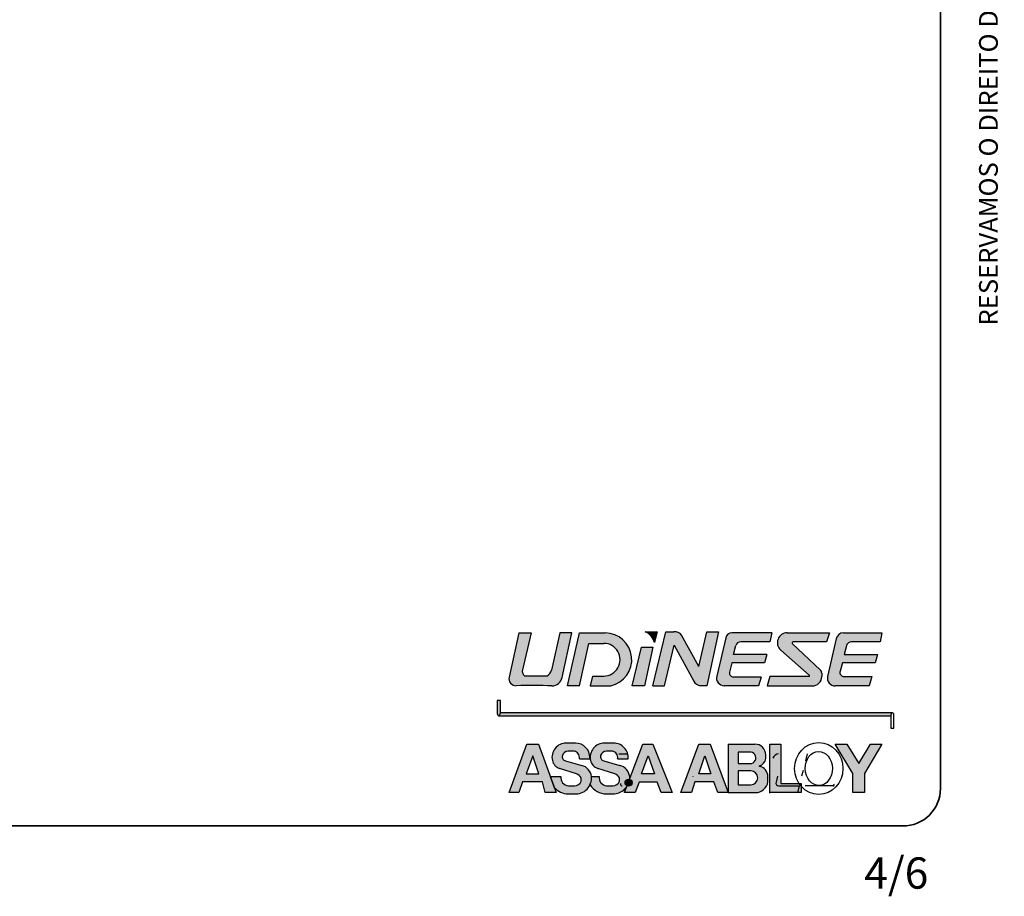
# Paper-space layout 'PG(3)' of a CAD drawing. Units: millimetres. Extents: x 10 to 209, y 4 to 287.
# Drawn here: x 126 to 205, y 4 to 74 of the extents above; entities that cross this region are included whole.
import ezdxf

# ---------------------------------------------------------------- set-up
doc = ezdxf.new("R2010")
doc.units = ezdxf.units.MM
doc.layers.add('DESENHO', color=179, linetype='Continuous', lineweight=25)
doc.layers.add('LAYOUT_', color=7, linetype='Continuous', lineweight=35)
doc.layers.add('LOGOTIPO', color=7, linetype='Continuous')
doc.styles.add('SLDTEXTSTYLE0', font='TXT', dxfattribs={"width": 0.7})

psp = doc.layouts.new('PG(3)')

# ---------------------------------------------------------------- hatches: boundary and pattern name
at = {"layer": 'DESENHO'}
h = psp.add_hatch(color=256, dxfattribs=at)
edge = h.paths.add_edge_path(flags=0)
edge.add_line((166.2719923067999, 25.44851014947391), (165.5000224177528, 21.90571976581012))
edge.add_arc((166.0601728990536, 21.78366362980676), 0.5732942194352403, 167.7074622073168, 271.0168977182062)
edge.add_arc((167.3341206368298, -49.98772803277897), 71.20940288803499, 88.71480226891128, 91.01689771820742, ccw=False)
edge.add_arc((168.9491065948281, 21.99836217798978), 0.7948009022819319, 268.7148022688893, 351.0868508344587)
edge.add_line((169.7343097471174, 21.87521801895997), (170.5097132035869, 25.4337660245445))
edge.add_line((170.5097132035869, 25.4337660245445), (169.5598886115773, 25.4337660245445))
edge.add_line((169.5598886115773, 25.4337660245445), (168.8891472226404, 22.46634729608809))
edge.add_arc((168.1595963667793, 22.63125154423817), 0.7479557890313745, 298.97061906241424, 347.2631688923629, ccw=False)
edge.add_line((168.5218770231192, 21.97688880967318), (166.7649822455362, 21.97688880967318))
edge.add_arc((167.0350299815144, 22.37214836213296), 0.4787023015586591, 166.653692219262, 235.6584771867602, ccw=False)
edge.add_line((166.5692561732932, 22.48265018606598), (167.2728872699789, 25.44851014947391))
edge.add_line((167.2728872699789, 25.44851014947391), (166.2719923067999, 25.44851014947391))
h = psp.add_hatch(color=256, dxfattribs=at)
edge = h.paths.add_edge_path(flags=0)
edge.add_arc((173.0684250131818, 23.29000118422208), 1.305025806819293, -90.0000000000395, 89.9999999999992, ccw=False)
edge.add_line((173.0684250131809, 21.98497537740273), (172.1642530947954, 21.98497537740273))
edge.add_line((172.1642530947954, 21.98497537740273), (171.9777407844268, 21.203761218053))
edge.add_line((171.9777407844268, 21.203761218053), (173.6389758047752, 21.203761218053))
edge.add_arc((173.1653614073343, 23.29230760379885), 2.141573394230017, 282.7767362723676, 449.4062933728175)
edge.add_line((173.1875522837649, 25.43376602456703), (171.1202979706501, 25.43376602456703))
edge.add_line((171.1202979706501, 25.43376602456703), (170.1742234505242, 21.203761218053))
edge.add_line((170.1742234505242, 21.203761218053), (171.1202979706235, 21.203761218053))
edge.add_line((171.1202979706235, 21.203761218053), (171.8787817751477, 24.59502699104132))
edge.add_line((171.8787817751477, 24.59502699104132), (173.0684250131818, 24.59502699104132))
h = psp.add_hatch(color=256, dxfattribs=at)
edge = h.paths.add_edge_path(flags=0)
edge.add_line((177.3246711396164, 25.518184935714), (176.3771777340342, 25.518184935714))
edge.add_arc((175.8892416399825, 24.34349082683195), 1.272001525675369, 14.574847779197285, 67.44332602392842, ccw=False)
edge.add_line((177.1203098168437, 24.66358304048266), (177.3246711396164, 25.518184935714))
h = psp.add_hatch(color=256, dxfattribs=at)
edge = h.paths.add_edge_path(flags=0)
edge.add_arc((180.8759081558602, 21.89820197604752), 0.6982300656115565, 207.1936721057637, 264.0280674355271)
edge.add_line((180.8032634164771, 21.203761218053), (181.3019931561835, 21.203761218053))
edge.add_line((181.3019931561835, 21.203761218053), (182.2372939680137, 25.518184935714))
edge.add_line((182.2372939680137, 25.518184935714), (181.3019931561835, 25.518184935714))
edge.add_line((181.3019931561835, 25.518184935714), (180.657115207227, 22.73933901021108))
edge.add_line((180.657115207227, 22.73933901021108), (179.294068543233, 25.25101464946621))
edge.add_arc((178.7284336358539, 24.77612243620252), 0.7385563368248844, 40.01593694048333, 94.19377315961732)
edge.add_line((178.6744231514979, 25.51270123731197), (178.0173583130216, 25.51270123731197))
edge.add_line((178.0173583130216, 25.51270123731197), (176.9967893531393, 21.203761218053))
edge.add_line((176.9967893531393, 21.203761218053), (177.9338807914242, 21.203761218053))
edge.add_line((177.9338807914242, 21.203761218053), (178.7009632101522, 24.44245675167776))
edge.add_line((178.7009632101522, 24.44245675167776), (180.2548556581654, 21.57911104914611))
h = psp.add_hatch(color=256, dxfattribs=at)
edge = h.paths.add_edge_path(flags=0)
edge.add_line((183.4266616539111, 23.70430219666387), (183.6241906570653, 24.41143193046147))
edge.add_arc((184.0169274114629, 24.30172518799233), 0.4077716611022109, 89.9999999999992, 164.3928719363685, ccw=False)
edge.add_line((184.0169274114629, 24.70949684909462), (186.3342281596952, 24.70949684909462))
edge.add_line((186.3342281596952, 24.70949684909462), (186.4917199656176, 25.43540528437848))
edge.add_line((186.4917199656176, 25.43540528437848), (183.3012600750537, 25.43540528437848))
edge.add_arc((183.3012600750537, 24.93613796349758), 0.4992673208808899, 90, 166.8022057871365)
edge.add_line((182.8151795557971, 25.05012737747458), (182.0956109109968, 21.98169945682858))
edge.add_arc((182.7124622416863, 21.83704333729574), 0.6335857930000013, 166.8022057871468, 268.2259906923874)
edge.add_line((182.6928481003933, 21.203761218053), (185.4316939995382, 21.203761218053))
edge.add_line((185.4316939995382, 21.203761218053), (185.638121829344, 21.90571976581002))
edge.add_line((185.638121829344, 21.90571976581002), (183.4354848477196, 21.90571976581001))
edge.add_arc((183.4354848477196, 22.21736647237115), 0.3116467065608197, 167.7589222497441, 270, ccw=False)
edge.add_line((183.1309236984575, 22.28344351884114), (183.2961914296325, 23.04519261072179))
edge.add_line((183.2961914296325, 23.04519261072179), (185.9217621187757, 23.04519261072179))
edge.add_line((185.9217621187757, 23.04519261072179), (186.1058772157058, 23.70430219666385))
edge.add_line((186.1058772157058, 23.70430219666385), (183.4266616539111, 23.70430219666387))
h = psp.add_hatch(color=256, dxfattribs=at)
edge = h.paths.add_edge_path(flags=0)
edge.add_line((187.2093446852849, 24.06125580098827), (189.4842027716069, 22.0441418610999))
edge.add_arc((189.4375679349354, 21.99154808679315), 0.07029162885581942, -48.436634193147825, 48.436634193117186, ccw=False)
edge.add_line((189.4842027716068, 21.93895431248637), (186.3465279144055, 21.93895431248639))
edge.add_line((186.3465279144055, 21.93895431248639), (186.1265911727657, 21.18968129243881))
edge.add_line((186.1265911727657, 21.18968129243881), (189.7321172038589, 21.18968129243881))
edge.add_arc((189.7321172038589, 21.94981641678084), 0.7601351243420318, 270.0000000000008, 360.0000000000008)
edge.add_line((190.4922523282009, 21.94981641678084), (190.4922523282009, 22.20359557290174))
edge.add_arc((190.1252663489972, 22.20359557290163), 0.3669859792037138, 1.719471817892185e-11, 46.81757321183044)
edge.add_line((190.3764034756064, 22.47119387740034), (188.1441150444547, 24.5661641852781))
edge.add_arc((188.2008390356793, 24.62660623970902), 0.08289060938547352, 89.9999999999992, 226.8175732118992, ccw=False)
edge.add_line((188.2008390356793, 24.70949684909462), (190.8702324204281, 24.70949684909462))
edge.add_line((190.8702324204281, 24.70949684909462), (191.1038043415934, 25.4354052843785))
edge.add_line((191.1038043415934, 25.4354052843785), (187.7308324704119, 25.43540528437848))
edge.add_arc((187.7308324704119, 24.64937860429394), 0.7860266800845418, 90, 228.4366341933597)
h = psp.add_hatch(color=256, dxfattribs=at)
edge = h.paths.add_edge_path(flags=0)
edge.add_arc((192.839518723436, 24.34858890435786), 0.3609079447365545, 89.99999999999909, 156.2536916164958, ccw=False)
edge.add_line((192.839518723436, 24.70949684909462), (195.1523311190311, 24.70949684909462))
edge.add_line((195.1523311190311, 24.70949684909462), (195.3030264332086, 25.43540528437848))
edge.add_line((195.3030264332086, 25.43540528437848), (192.2295261232359, 25.43540528437848))
edge.add_arc((192.2295261232359, 24.82508645337433), 0.6103188310040094, 90, 167.3223162817401)
edge.add_line((191.6340868052671, 24.95903082277739), (190.9577523618725, 21.95243844798133))
edge.add_arc((191.567987558539, 21.8151657383393), 0.6254844459003837, 167.3223162817523, 270.0000000000008)
edge.add_line((191.567987558539, 21.18968129243881), (194.2887052632134, 21.18968129243881))
edge.add_line((194.2887052632134, 21.18968129243881), (194.4950073133192, 21.94981641678084))
edge.add_line((194.4950073133192, 21.94981641678084), (192.2762991588254, 21.94981641678084))
edge.add_arc((192.2762991588254, 22.28185506002577), 0.3320386432447198, 164.7055715029309, 270, ccw=False)
edge.add_line((191.956020303905, 22.36943996568051), (192.1411313584383, 23.04635062894843))
edge.add_line((192.1411313584383, 23.04635062894843), (194.7676184268392, 23.04635062894844))
edge.add_line((194.7676184268392, 23.04635062894844), (194.9478615181733, 23.70546021487674))
edge.add_line((194.9478615181733, 23.70546021487674), (192.2935498174425, 23.70546021487673))
edge.add_line((192.2935498174425, 23.70546021487673), (192.5091661740845, 24.49392209984613))
for points in [[(175.338497399967, 21.203761218053), (176.3171615034782, 21.203761218053), (176.9967893531393, 24.2951784177593), (176.0724954776008, 24.29517841775929)], [(164.8039086893425, 19.04847281607901), (164.719102013144, 18.79453981528954), (196.0139073296947, 18.79453981528955), (196.0989951983563, 19.0498644098488), (164.8039086893425, 19.04986440984879)], [(194.3764965259245, 16.54197763011278), (193.4559785567753, 14.98661122411193), (192.5091895126645, 16.54197763011278), (191.567987558539, 16.54197763011278), (192.9887530626573, 14.19876986350521), (192.9887530626573, 12.67157072663149), (193.9162375413499, 12.67157072663149), (193.9162375413499, 14.19876986350521), (195.3030264332086, 16.54197763011278)]]:
    psp.add_hatch(color=256, dxfattribs=at).paths.add_polyline_path(points, flags=0)
h = psp.add_hatch(color=256, dxfattribs=at)
edge = h.paths.add_edge_path(flags=0)
edge.add_line((164.550959706165, 20.03435531297892), (164.550959706165, 18.96422373319872))
edge.add_arc((164.720650691196, 18.96422373319872), 0.1696909850309156, 180, 269.4770850789442)
edge.add_line((164.719102013144, 18.79453981528954), (164.8039086893425, 19.04847281607901))
edge.add_line((164.8039086893425, 19.04847281607901), (164.8039086893425, 19.04986440984879))
edge.add_line((164.8039086893425, 19.04986440984879), (164.8039086893425, 20.03435531297892))
edge.add_line((164.8039086893425, 20.03435531297892), (164.550959706165, 20.03435531297892))
h = psp.add_hatch(color=256, dxfattribs=at)
h.paths.add_polyline_path([(168.3759472712172, 12.67157072663149), (169.2580455481414, 12.67157072663149), (169.1131389287622, 13.06921030479413), (168.7912815855195, 13.95242198100098), (167.8471383640536, 16.54325402108591), (166.928495457201, 16.54325402108591), (165.5000224177528, 12.6715707266315), (166.2719923067999, 12.67157072663149), (166.5692561732932, 13.53920837606525), (168.1595963667793, 13.53920837606525)], flags=0)
h.paths.add_polyline_path([(166.8617984659311, 14.17456005438977), (167.3865801534822, 15.60234446556585), (167.8782675003774, 14.17456005438976)], flags=0)
h = psp.add_hatch(color=256, dxfattribs=at)
edge = h.paths.add_edge_path(flags=0)
edge.add_arc((170.2860126755583, 13.86282050446096), 0.6484024177036284, 172.0569889840598, 266.08536979765347, ccw=False)
edge.add_line((169.6438310262676, 13.95242198100099), (168.7912815855195, 13.95242198100098))
edge.add_line((168.7912815855195, 13.95242198100098), (169.1131389287622, 13.06921030479413))
edge.add_arc((170.2484260874178, 14.10498301049844), 1.536783013470256, 222.3755813376623, 269.088145475632)
edge.add_line((170.2239694275854, 12.56839461334035), (170.7295367494304, 12.56839461334035))
edge.add_arc((170.8281502148932, 13.82937594366684), 1.264831423946627, 265.5283564423802, 335.2155205564163)
edge.add_arc((170.8281502148932, 13.82937594366684), 1.264831423946627, 335.2155205564163, 365.5801129463613)
edge.add_arc((171.0262590996119, 13.81144086924734), 1.070049117599742, 7.567763998835667, 7.570845461985082)
edge.add_arc((171.0262590996119, 13.81144086924734), 1.070049117599742, 7.570845461985082, 74.79511182071398)
edge.add_line((171.3069024952097, 14.84403197834294), (170.0123664844515, 15.19586822657537))
edge.add_arc((170.1052444267579, 15.53760061351638), 0.3541289827893871, 164.0198653914682, 254.7951118207375, ccw=False)
edge.add_arc((170.2239694275854, 15.50360131146077), 0.4776262635763435, 89.9999999999992, 164.0198653914795, ccw=False)
edge.add_line((170.2239694275854, 15.98122757503728), (170.7001842115444, 15.98122757503728))
edge.add_arc((170.6103367595775, 15.47344121289473), 0.5156738835765453, -11.131721441072784, 79.96596846399268, ccw=False)
edge.add_line((171.1163087160595, 15.37388251936788), (171.9605921778511, 15.37388251936788))
edge.add_line((171.9605921778511, 15.37388251936788), (171.9605921778511, 15.46297482154312))
edge.add_arc((170.7987083024878, 15.46297482154312), 1.161883875363257, 0, 90)
edge.add_line((170.7987083024878, 16.62485869690632), (170.0665533085069, 16.62485869690632))
edge.add_arc((170.0665533085069, 15.48840188984601), 1.1364568070604, 90, 192.7888499479132)
edge.add_arc((169.8125457957858, 15.43074477921335), 0.8759876938716616, 192.7888499479107, 251.8134818904938)
edge.add_line((169.5391400693351, 14.59851659622613), (170.887780553144, 14.15545778286963))
edge.add_arc((170.6621223532468, 13.46856977904198), 0.7230053616559301, 32.62163917601089, 71.8134818905034, ccw=False)
edge.add_line((171.2710727925209, 13.85833395837498), (171.2710727925209, 13.57806235249625))
edge.add_arc((170.7295367494304, 13.80190659747037), 0.5859757093721164, 270, 337.5422163569285, ccw=False)
edge.add_line((170.7295367494304, 13.21593088809824), (170.2417462150496, 13.21593088809824))
h = psp.add_hatch(color=256, dxfattribs=at)
edge = h.paths.add_edge_path(flags=0)
edge.add_line((172.6993864887963, 13.95242198100099), (172.0869802883343, 13.95242198100099))
edge.add_arc((171.0262590996119, 13.81144086924734), 1.070049117599742, 7.567763998834778, 7.570845461984277, ccw=False)
edge.add_arc((170.8281502148932, 13.82937594366684), 1.264831423946627, -24.784479443585383, 5.580112946359691, ccw=False)
edge.add_arc((173.2849281136133, 14.10516812810003), 1.536783013470412, 211.633478359136, 269.7985515603569)
edge.add_line((173.2795248901136, 12.56839461334035), (173.7850922119586, 12.56839461334035))
edge.add_arc((173.8118403886451, 13.89986417256305), 1.331738207040926, 268.8491276386978, 326.2440801459377)
edge.add_line((174.9190637889402, 13.15987566323901), (174.937069566228, 13.20737624124536))
edge.add_arc((175.0510540330679, 13.46432435159125), 0.2810956956111486, 73.02826643066578, 246.07750030994362, ccw=False)
edge.add_arc((173.8118403886451, 13.89986417256305), 1.331738207040926, 352.8097526413648, 362.2593417500278)
edge.add_arc((174.0818145621406, 13.81144086924734), 1.070049117599464, 7.567763998838038, 74.79511182073759)
edge.add_line((174.3624579577379, 14.84403197834295), (173.0679219469798, 15.19586822657538))
edge.add_arc((173.1607998892866, 15.53760061351638), 0.3541289827896589, 164.0198653914884, 254.79511182067512, ccw=False)
edge.add_arc((173.2795248901136, 15.50360131146077), 0.4776262635763435, 89.9999999999992, 164.0198653914803, ccw=False)
edge.add_line((173.2795248901136, 15.98122757503728), (173.755739674073, 15.98122757503728))
edge.add_arc((173.6658922221057, 15.47344121289473), 0.515673883576584, -11.131721441072898, 79.96596846394613, ccw=False)
edge.add_line((174.1718641785877, 15.37388251936788), (175.0161476403793, 15.37388251936788))
edge.add_arc((173.8542637650165, 15.4598023237572), 1.165056373148939, 355.770749361558, 450.0000000000008)
edge.add_line((173.8542637650165, 16.62485869690632), (173.1221087710351, 16.62485869690632))
edge.add_arc((173.1221087710351, 15.48840188984601), 1.136456807060184, 90, 192.7888499479176)
edge.add_arc((172.868101258314, 15.43074477921335), 0.875987693871445, 192.7888499479167, 251.8134818904957)
edge.add_line((172.5946955318634, 14.59851659622612), (173.9433360156726, 14.15545778286963))
edge.add_arc((173.717677815775, 13.46856977904198), 0.7230053616561865, 32.62163917599139, 71.8134818904714, ccw=False)
edge.add_line((174.3266282550495, 13.85833395837498), (174.3266282550495, 13.57806235249625))
edge.add_arc((173.7850922119586, 13.80190659747037), 0.5859757093723216, 270, 337.5422163569455, ccw=False)
edge.add_line((173.7850922119586, 13.21593088809824), (173.2973016775779, 13.21593088809824))
edge.add_arc((173.3415681380866, 13.86282050446096), 0.6484024177034085, 172.0569889840546, 266.08536979765597, ccw=False)
h = psp.add_hatch(color=256, dxfattribs=at)
edge = h.paths.add_edge_path(flags=0)
edge.add_arc((175.0510540330679, 13.46432435159125), 0.2810956956111486, -111.75781338780092, 72.4026323804602, ccw=False)
edge.add_arc((173.8118403886451, 13.89986417256305), 1.331738207040926, 326.2440801459369, 328.46070040150084, ccw=False)
edge.add_line((174.9190637889402, 13.15987566323901), (174.7339647794939, 12.67157072663149))
edge.add_line((174.7339647794939, 12.67157072663149), (175.5747747301113, 12.67157072663149))
edge.add_line((175.5747747301113, 12.67157072663149), (175.8892416399825, 13.50115779438166))
edge.add_line((175.8892416399825, 13.50115779438166), (177.3246711396164, 13.50115779438165))
edge.add_line((177.3246711396164, 13.50115779438165), (177.6563254214079, 12.67157072663149))
edge.add_line((177.6563254214079, 12.67157072663149), (178.5446200658663, 12.67157072663149))
edge.add_line((178.5446200658663, 12.67157072663149), (176.9967893531393, 16.54325402108591))
edge.add_line((176.9967893531393, 16.54325402108591), (176.2015820181642, 16.54325402108591))
edge.add_line((176.2015820181642, 16.54325402108591), (175.1360365976953, 13.73226605010133))
h.paths.add_polyline_path([(176.6262406580834, 15.60234446556585), (177.1203098168437, 14.17456005438977), (176.0724954776008, 14.17456005438977)], flags=0)
h = psp.add_hatch(color=256, dxfattribs=at)
h.paths.add_polyline_path([(179.2288116172136, 12.67157072663148), (180.0740441388316, 12.6715707266315), (180.3471078647086, 13.52713872254815), (181.8563708855514, 13.52713872254817), (182.1781729678423, 12.67157072663149), (183.0170826779596, 12.67157072663149), (181.560838694931, 16.54325402108591), (180.657115207227, 16.54325402108591)], flags=0)
h.paths.add_polyline_path([(181.1409884525537, 15.60234446556585), (181.6248616978804, 14.17456005438976), (180.657115207227, 14.17456005438978)], flags=0)
h = psp.add_hatch(color=256, dxfattribs=at)
edge = h.paths.add_edge_path(flags=0)
edge.add_line((183.0170826779596, 12.67157072663149), (185.1904232790736, 12.67157072663149))
edge.add_arc((185.1904232790736, 13.68569072376413), 1.014119997132617, 270.0000000000008, 351.005223561596)
edge.add_line((186.1920722352926, 13.52713872254817), (186.1920722352926, 13.95242198100099))
edge.add_arc((185.3654793970749, 13.95242198100099), 0.8265928382174673, 0, 79.93505949432449)
edge.add_line((185.509938292892, 14.76629380605176), (185.509938292892, 14.80997344700074))
edge.add_arc((185.322142833055, 15.48312155189845), 0.6988529930269587, 285.5880866537502, 352.3471735812969)
edge.add_line((186.0147712677374, 15.39005513834312), (186.0147712677374, 15.67677860801697))
edge.add_arc((185.1495722456416, 15.67677860801697), 0.8651990220958083, 0, 90)
edge.add_line((185.1495722456416, 16.54197763011278), (183.0170826779596, 16.54197763011278))
edge.add_line((183.0170826779596, 16.54197763011278), (183.0170826779596, 12.67157072663149))
edge = h.paths.add_edge_path(flags=0)
edge.add_arc((184.8191175237228, 13.85092762921502), 0.5517768147976221, -90.0000000000008, 89.9999999999992, ccw=False)
edge.add_line((184.8191175237228, 13.29915081441745), (183.8190205885919, 13.29915081441745))
edge.add_line((183.8190205885919, 13.29915081441745), (183.8190205885919, 14.4027044440127))
edge.add_line((183.8190205885919, 14.4027044440127), (184.8191175237228, 14.4027044440127))
edge = h.paths.add_edge_path(flags=0)
edge.add_arc((184.7647119134894, 15.44498484228218), 0.458373618170271, -90.0000000000008, 96.31672358391631, ccw=False)
edge.add_line((184.7647119134894, 14.98661122411193), (183.8190205885919, 14.98661122411193))
edge.add_line((183.8190205885919, 14.98661122411193), (183.8190205885919, 15.90057562090263))
edge.add_line((183.8190205885919, 15.90057562090263), (184.7142796195645, 15.90057562090263))
h = psp.add_hatch(color=256, dxfattribs=at)
edge = h.paths.add_edge_path(flags=0)
edge.add_ellipse((190.2582777580589, 14.59497658415897), major_axis=(0, -2.074329288377141), ratio=0.9311589483714064, start_angle=305.7610171183513, end_angle=313.2535286632162, ccw=False)
edge.add_line((188.6909150602588, 13.38272670707518), (187.209344685285, 13.38272670707518))
edge.add_line((187.209344685285, 13.38272670707518), (187.209344685285, 16.54197763011278))
edge.add_line((187.209344685285, 16.54197763011278), (186.3465279144054, 16.54197763011278))
edge.add_line((186.3465279144054, 16.54197763011278), (186.3465279144054, 12.67157072663149))
edge.add_line((186.3465279144054, 12.67157072663149), (188.8514886853861, 12.67157072663149))
edge.add_line((188.8514886853861, 12.67157072663149), (188.8514886853861, 13.17358839179531))
h = psp.add_hatch(color=256, dxfattribs=at)
edge = h.paths.add_edge_path(flags=0)
edge.add_arc((173.8118403886451, 13.89986417256305), 1.331738207040926, 352.2360525444682, 352.8097526413648)
edge.add_arc((175.0510540330679, 13.46432435159125), 0.2810956956111486, 73.02826643066663, 246.0775003099443)
edge.add_line((174.937069566228, 13.20737624124536), (175.1313706066747, 13.71995681918568))
h = psp.add_hatch(color=256, dxfattribs=at)
edge = h.paths.add_edge_path(flags=0)
edge.add_line((175.1313706066747, 13.71995681918568), (174.937069566228, 13.20737624124536))
edge.add_arc((175.0510540330679, 13.46432435159125), 0.2810956956111486, 246.0775003099443, 248.2421866122009)
edge.add_arc((173.8118403886451, 13.89986417256305), 1.331738207040926, 328.4607004015017, 352.2360525444682)
h = psp.add_hatch(color=256, dxfattribs=at)
edge = h.paths.add_edge_path(flags=0)
edge.add_arc((173.8118403886451, 13.89986417256305), 1.331738207040926, 328.46070040150084, 352.2360525444674, ccw=False)
edge.add_arc((175.0510540330679, 13.46432435159125), 0.2810956956111486, 248.2421866122009, 432.4026323804619)
edge.add_line((175.1360365976953, 13.73226605010133), (175.1313706066747, 13.71995681918568))
h = psp.add_hatch(color=256, dxfattribs=at)
edge = h.paths.add_edge_path(flags=0)
edge.add_line((188.8514886853861, 13.38272670707518), (188.6909150602588, 13.38272670707518))
edge.add_ellipse((190.2582777580589, 14.59497658415897), major_axis=(0, -2.074329288377141), ratio=0.9311589483714064, start_angle=305.7610171183521, end_angle=313.253528663217)
edge.add_line((188.8514886853861, 13.17358839179531), (188.8514886853861, 13.38272670707518))

# ---------------------------------------------------------------- linework, layer by layer
at = {"layer": 'DESENHO', "color": 7}
for p, q in [((166.2719923067999, 25.44851014947391), (165.5000224177528, 21.90571976581013)), ((166.2719923067999, 25.44851014947391), (167.2728872699789, 25.44851014947391)), ((167.2728872699789, 25.44851014947391), (166.5692561732932, 22.48265018606599)), ((169.5598886115773, 25.4337660245445), (168.8891472226404, 22.46634729608809)), ((170.5097132035869, 25.4337660245445), (169.5598886115773, 25.4337660245445)), ((169.7343097471174, 21.87521801895997), (170.5097132035869, 25.4337660245445)), ((170.1742234505242, 21.203761218053), (171.1202979706501, 25.43376602456703)), ((171.1202979706501, 25.43376602456703), (173.1875522837649, 25.43376602456703)), ((176.3771777340342, 25.518184935714), (177.3246711396164, 25.518184935714)), ((176.9967893531393, 21.203761218053), (178.0173583130216, 25.51270123731197)), ((177.3246711396164, 25.518184935714), (177.1203098168437, 24.66358304048266)), ((178.0173583130216, 25.51270123731197), (178.6744231514979, 25.51270123731197)), ((180.657115207227, 22.73933901021108), (179.294068543233, 25.25101464946622)), ((180.657115207227, 22.73933901021108), (181.3019931561835, 25.518184935714)), ((182.2372939680137, 25.518184935714), (181.3019931561835, 21.203761218053)), ((181.3019931561835, 25.518184935714), (182.2372939680137, 25.518184935714)), ((186.4917199656176, 25.43540528437848), (183.3012600750537, 25.43540528437848)), ((186.4917199656176, 25.43540528437848), (186.3342281596952, 24.70949684909462)), ((187.7308324704119, 25.43540528437848), (191.1038043415934, 25.43540528437848)), ((191.1038043415934, 25.43540528437848), (190.8702324204281, 24.70949684909462)), ((192.2295261232359, 25.43540528437848), (195.3030264332085, 25.43540528437848)), ((195.3030264332085, 25.43540528437848), (195.1523311190311, 24.70949684909462)), ((171.1202979706235, 21.203761218053), (171.8787817751477, 24.59502699104132)), ((171.8787817751477, 24.59502699104132), (173.0684250131818, 24.59502699104132)), ((177.9338807914242, 21.203761218053), (178.7009632101522, 24.44245675167777)), ((178.7009632101522, 24.44245675167777), (180.2548556581654, 21.57911104914611)), ((182.8151795557971, 25.05012737747458), (182.0956109109968, 21.98169945682859)), ((183.4266616539111, 23.70430219666386), (183.6241906570653, 24.41143193046146)), ((186.3342281596952, 24.70949684909462), (184.0169274114629, 24.70949684909462)), ((188.1441150444547, 24.56616418527813), (190.3764034756064, 22.47119387740037)), ((190.8702324204281, 24.70949684909462), (188.2008390356793, 24.70949684909462)), ((191.6340868052671, 24.95903082277739), (190.9577523618724, 21.95243844798133)), ((192.5091661740846, 24.49392209984613), (192.2935498174425, 23.70546021487674)), ((195.1523311190311, 24.70949684909462), (192.839518723436, 24.70949684909462)), ((175.338497399967, 21.203761218053), (176.0724954776008, 24.2951784177593)), ((176.0724954776008, 24.2951784177593), (176.9967893531393, 24.2951784177593)), ((176.9967893531393, 24.2951784177593), (176.3171615034782, 21.203761218053)), ((186.1058772157058, 23.70430219666386), (183.4266616539111, 23.70430219666386)), ((186.1058772157058, 23.70430219666386), (185.9217621187757, 23.0451926107218)), ((187.209344685285, 24.06125580098828), (189.4842027716068, 22.04414186109993)), ((192.2935498174425, 23.70546021487674), (194.9478615181733, 23.70546021487674)), ((194.9478615181733, 23.70546021487674), (194.7676184268392, 23.04635062894844)), ((183.2961914296325, 23.0451926107218), (183.1309236984575, 22.28344351884115)), ((185.9217621187757, 23.0451926107218), (183.2961914296325, 23.0451926107218)), ((192.1411313584383, 23.04635062894844), (191.956020303905, 22.36943996568052)), ((194.7676184268392, 23.04635062894844), (192.1411313584383, 23.04635062894844)), ((190.4922523282009, 22.20359557290174), (190.4922523282009, 21.94981641678084)), ((168.5218770231192, 21.97688880967319), (166.7649822455362, 21.97688880967319)), ((172.1642530947954, 21.98497537740273), (171.9777407844268, 21.203761218053)), ((172.1642530947954, 21.98497537740273), (173.0684250131809, 21.98497537740273)), ((185.6381218293439, 21.90571976581001), (183.4354848477196, 21.90571976581001)), ((185.6381218293439, 21.90571976581001), (185.4316939995382, 21.203761218053)), ((186.3465279144054, 21.93895431248638), (186.1265911727657, 21.18968129243881)), ((189.4842027716068, 21.93895431248638), (186.3465279144054, 21.93895431248638)), ((192.2762991588254, 21.94981641678084), (194.4950073133192, 21.94981641678084)), ((194.4950073133192, 21.94981641678084), (194.2887052632134, 21.18968129243881)), ((171.1202979706235, 21.203761218053), (170.1742234505242, 21.203761218053)), ((171.9777407844268, 21.203761218053), (173.6389758047752, 21.203761218053)), ((176.3171615034782, 21.203761218053), (175.338497399967, 21.203761218053)), ((176.9967893531393, 21.203761218053), (177.9338807914242, 21.203761218053)), ((181.3019931561835, 21.203761218053), (180.8032634164771, 21.203761218053)), ((185.4316939995382, 21.203761218053), (182.6928481003933, 21.203761218053)), ((186.1265911727657, 21.18968129243881), (189.7321172038589, 21.18968129243881)), ((194.2887052632134, 21.18968129243881), (191.567987558539, 21.18968129243881)), ((164.8039086893425, 20.03435531297892), (164.550959706165, 20.03435531297892)), ((164.550959706165, 20.03435531297892), (164.550959706165, 18.96422373319872)), ((164.8039086893425, 19.04847281607902), (164.8039086893425, 20.03435531297892)), ((164.719102013144, 18.79453981528955), (164.8039086893425, 19.04847281607902)), ((196.0989951983563, 19.04986440984879), (164.8039086893425, 19.04986440984879)), ((196.0139073296947, 18.79453981528955), (196.0989951983563, 19.04986440984879)), ((196.2576132950092, 17.82574116251712), (196.2576132950092, 18.89300521751624)), ((164.719102013144, 18.79453981528955), (196.0139073296947, 18.79453981528955)), ((196.0139073296947, 18.79453981528955), (196.0139073296947, 17.82574116251712)), ((196.0139073296947, 17.82574116251712), (196.2576132950092, 17.82574116251712)), ((165.5000224177528, 12.67157072663149), (166.928495457201, 16.54325402108591)), ((166.928495457201, 16.54325402108591), (167.8471383640536, 16.54325402108591)), ((167.8471383640536, 16.54325402108591), (169.2580455481414, 12.67157072663149)), ((170.7987083024878, 16.62485869690633), (170.0665533085069, 16.62485869690633)), ((173.8542637650165, 16.62485869690633), (173.1221087710351, 16.62485869690633)), ((174.7339647794939, 12.67157072663149), (176.2015820181642, 16.54325402108591)), ((176.2015820181642, 16.54325402108591), (176.9967893531393, 16.54325402108591)), ((176.9967893531393, 16.54325402108591), (178.5446200658663, 12.67157072663149)), ((179.2288116172136, 12.67157072663149), (180.657115207227, 16.54325402108591)), ((180.657115207227, 16.54325402108591), (181.560838694931, 16.54325402108591)), ((181.560838694931, 16.54325402108591), (183.0170826779596, 12.67157072663149)), ((183.0170826779596, 16.54197763011278), (185.1495722456416, 16.54197763011278)), ((183.0170826779596, 16.54197763011278), (183.0170826779596, 12.67157072663149)), ((186.3465279144054, 16.54197763011278), (187.209344685285, 16.54197763011278)), ((186.3465279144054, 12.62719847047777), (186.3465279144054, 16.54197763011278)), ((187.209344685285, 16.54197763011278), (187.209344685285, 13.38272670707518)), ((191.567987558539, 16.54197763011278), (192.5091895126645, 16.54197763011278)), ((192.9887530626573, 14.19876986350521), (191.567987558539, 16.54197763011278)), ((192.5091895126645, 16.54197763011278), (193.4559785567753, 14.98661122411193)), ((193.4559785567753, 14.98661122411193), (194.3764965259245, 16.54197763011278)), ((195.3030264332085, 16.54197763011278), (193.9162375413499, 14.19876986350521)), ((194.3764965259245, 16.54197763011278), (195.3030264332085, 16.54197763011278)), ((170.7001842115444, 15.98122757503728), (170.2239694275854, 15.98122757503728)), ((173.755739674073, 15.98122757503728), (173.2795248901136, 15.98122757503728)), ((184.7142796195645, 15.90057562090263), (183.8190205885919, 15.90057562090263)), ((183.8190205885919, 15.90057562090263), (183.8190205885919, 14.98661122411193)), ((167.3865801534822, 15.60234446556585), (166.8617984659311, 14.17456005438977)), ((167.8782675003774, 14.17456005438977), (167.3865801534822, 15.60234446556585)), ((170.0123664844515, 15.19586822657537), (171.3069024952097, 14.84403197834294)), ((171.1163087160595, 15.37388251936788), (171.9605921778511, 15.37388251936788)), ((171.9605921778511, 15.37388251936788), (171.9605921778511, 15.46297482154312)), ((173.0679219469798, 15.19586822657537), (174.3624579577379, 14.84403197834294)), ((174.1718641785877, 15.37388251936788), (175.0161476403793, 15.37388251936788)), ((176.0724954776008, 14.17456005438977), (176.6262406580834, 15.60234446556585)), ((176.6262406580834, 15.60234446556585), (177.1203098168437, 14.17456005438977)), ((180.657115207227, 14.17456005438977), (181.1409884525537, 15.60234446556585)), ((181.1409884525537, 15.60234446556585), (181.6248616978804, 14.17456005438977)), ((183.8190205885919, 14.98661122411193), (184.7647119134894, 14.98661122411193)), ((186.0147712677374, 15.39005513834312), (186.0147712677374, 15.67677860801697)), ((166.8617984659311, 14.17456005438977), (167.8782675003774, 14.17456005438977)), ((170.8877805531439, 14.15545778286964), (169.5391400693352, 14.59851659622612)), ((173.9433360156726, 14.15545778286964), (172.5946955318634, 14.59851659622612)), ((177.1203098168437, 14.17456005438977), (176.0724954776008, 14.17456005438977)), ((181.6248616978804, 14.17456005438977), (180.657115207227, 14.17456005438977)), ((184.8191175237228, 14.4027044440127), (183.8190205885919, 14.4027044440127)), ((183.8190205885919, 14.4027044440127), (183.8190205885919, 13.29915081441746)), ((185.509938292892, 14.76629380605176), (185.509938292892, 14.80997344700074)), ((192.9887530626573, 12.67157072663149), (192.9887530626573, 14.19876986350521)), ((193.9162375413499, 14.19876986350521), (193.9162375413499, 12.67157072663149)), ((166.5692561732932, 13.53920837606525), (166.2719923067999, 12.67157072663149)), ((168.1595963667793, 13.53920837606525), (166.5692561732932, 13.53920837606525)), ((168.3759472712172, 12.67157072663149), (168.1595963667793, 13.53920837606525)), ((168.7912815855195, 13.95242198100099), (169.1131389287621, 13.06921030479413)), ((168.7912815855195, 13.95242198100099), (169.6438310262676, 13.95242198100099)), ((171.2710727925209, 13.57806235249625), (171.2710727925209, 13.85833395837499)), ((172.0869802883343, 13.95242198100099), (172.6993864887963, 13.95242198100099)), ((174.3266282550495, 13.57806235249625), (174.3266282550495, 13.85833395837499)), ((175.8892416399825, 13.50115779438165), (175.5747747301113, 12.67157072663149)), ((177.3246711396164, 13.50115779438165), (175.8892416399825, 13.50115779438165)), ((177.6563254214079, 12.67157072663149), (177.3246711396164, 13.50115779438165)), ((180.3471078647086, 13.52713872254818), (180.0740441388316, 12.67157072663149)), ((181.8563708855514, 13.52713872254818), (180.3471078647086, 13.52713872254818)), ((182.1781729678422, 12.67157072663149), (181.8563708855514, 13.52713872254818)), ((186.1920722352926, 13.52713872254818), (186.1920722352926, 13.95242198100099)), ((187.209344685285, 13.38272670707518), (188.8514886853861, 13.38272670707518)), ((188.8514886853861, 13.38272670707518), (188.8514886853861, 12.67157072663149)), ((166.2719923067999, 12.67157072663149), (165.5000224177528, 12.67157072663149)), ((169.2580455481414, 12.67157072663149), (168.3759472712172, 12.67157072663149)), ((170.2417462150496, 13.21593088809824), (170.7295367494304, 13.21593088809824)), ((173.2973016775779, 13.21593088809824), (173.7850922119586, 13.21593088809824)), ((175.5747747301113, 12.67157072663149), (174.7339647794939, 12.67157072663149)), ((178.5446200658663, 12.67157072663149), (177.6563254214079, 12.67157072663149)), ((180.0740441388316, 12.67157072663149), (179.2288116172136, 12.67157072663149)), ((183.0170826779596, 12.67157072663149), (182.1781729678422, 12.67157072663149)), ((183.0170826779596, 12.67157072663149), (185.1904232790736, 12.67157072663149)), ((183.8190205885919, 13.29915081441746), (184.8191175237228, 13.29915081441746)), ((188.8514886853861, 12.67157072663149), (186.3461349456383, 12.67157072663149)), ((193.9162375413499, 12.67157072663149), (192.9887530626573, 12.67157072663149)), ((170.2239694275854, 12.56839461334036), (170.7295367494304, 12.56839461334036)), ((173.2795248901136, 12.56839461334036), (173.7850922119586, 12.56839461334036))]:
    psp.add_line(p, q, dxfattribs=at)
psp.add_circle((175.051054033068, 13.46432435159125), 0.281095695611166, dxfattribs=at)
for centre, radius, start, end in [((173.1653614073343, 23.29230760379885), 2.141573394230028, 282.7767362723696, 89.40629337281656), ((175.8892416399825, 24.34349082683196), 1.272001525675435, 14.57484777919817, 67.44332602392922), ((178.7284336358539, 24.77612243620253), 0.738556336824891, 40.01593694048333, 94.19377315961732), ((183.3012600750537, 24.93613796349758), 0.4992673208809002, 90, 166.8022057871365), ((187.7308324704119, 24.64937860429394), 0.7860266800845395, 90, 228.4366341933608), ((192.2295261232359, 24.82508645337433), 0.6103188310041503, 90, 167.3223162817413), ((173.0684250131818, 23.29000118422208), 1.305025806819351, 269.9999999999621, 90), ((184.0169274114629, 24.30172518799234), 0.4077716611022879, 90, 164.3928719363703), ((188.2008390356793, 24.62660623970902), 0.08289060938560056, 90, 226.8175732118899), ((192.839518723436, 24.34858890435787), 0.3609079447367556, 90, 156.2536916164948), ((167.0350299815144, 22.37214836213297), 0.4787023015588013, 166.653692219262, 235.658477186761), ((168.1595963667793, 22.63125154423817), 0.7479557890314488, 298.970619062415, 347.2631688923637), ((183.4354848477196, 22.21736647237115), 0.3116467065611417, 167.7589222497449, 270.0000000000008), ((189.4375679349354, 21.99154808679315), 0.07029162885581942, 311.5633658068539, 48.43663419314689), ((190.1252663489972, 22.20359557290163), 0.3669859792037308, 1.719471817892185e-11, 46.81757321183709), ((192.2762991588254, 22.28185506002578), 0.3320386432449354, 164.7055715029306, 270.0000000000008), ((166.0601728990536, 21.78366362980677), 0.5732942194354094, 167.7074622073168, 271.0168977182066), ((168.9491065948281, 21.99836217798978), 0.7948009022819589, 268.7148022688893, 351.0868508344583), ((180.8759081558602, 21.89820197604752), 0.698230065611642, 207.1936721057637, 264.0280674355271), ((182.7124622416863, 21.83704333729574), 0.6335857930001713, 166.8022057871462, 268.2259906923874), ((189.7321172038589, 21.94981641678084), 0.7601351243420424, 270.0000000000008, 0), ((191.567987558539, 21.8151657383393), 0.62548444590049, 167.3223162817534, 270.0000000000008), ((167.3341206368298, -49.98772803277897), 71.20940288803517, 88.71480226891212, 91.01689771820823), ((164.720650691196, 18.96422373319872), 0.1696909850310533, 180, 269.4770850789345), ((196.0989951983563, 18.89124631319572), 0.1586180966530755, 0, 90), ((170.0665533085069, 15.48840188984601), 1.136456807060465, 90, 192.7888499479128), ((170.7987083024878, 15.46297482154312), 1.161883875363316, 0, 90), ((173.1221087710351, 15.48840188984601), 1.136456807060316, 90, 192.7888499479176), ((173.8542637650165, 15.45980232375721), 1.16505637314912, 355.770749361558, 90), ((185.1495722456416, 15.67677860801697), 0.8651990220958226, 0, 90), ((170.2239694275854, 15.50360131146078), 0.4776262635765036, 90, 164.0198653914812), ((170.6103367595775, 15.47344121289473), 0.5156738835765663, 348.8682785589288, 79.96596846399359), ((173.2795248901136, 15.50360131146078), 0.4776262635765036, 90, 164.0198653914812), ((173.6658922221057, 15.47344121289473), 0.5156738835766035, 348.8682785589288, 79.96596846394695), ((184.7647119134894, 15.44498484228218), 0.4583736181702954, 270.0000000000008, 96.31672358391704), ((169.8125457957858, 15.43074477921335), 0.8759876938718696, 192.7888499479101, 251.8134818904957), ((170.1052444267579, 15.53760061351638), 0.3541289827894347, 164.0198653914703, 254.7951118207386), ((172.868101258314, 15.43074477921335), 0.8759876938714456, 192.7888499479167, 251.8134818904957), ((173.1607998892866, 15.53760061351638), 0.3541289827897736, 164.0198653914892, 254.7951118206764), ((185.322142833055, 15.48312155189845), 0.6988529930269961, 285.5880866537502, 352.3471735812969), ((171.0262590996119, 13.81144086924734), 1.070049117599793, 7.567763998835138, 74.79511182071388), ((174.0818145621406, 13.81144086924734), 1.070049117599587, 7.567763998838343, 74.79511182073738), ((184.8191175237228, 13.85092762921502), 0.5517768147976767, 270.0000000000008, 90), ((185.3654793970749, 13.95242198100099), 0.8265928382176355, 0, 79.93505949432449), ((170.2860126755583, 13.86282050446097), 0.6484024177036354, 172.0569889840606, 266.0853697976543), ((170.8281502148932, 13.82937594366684), 1.264831423946768, 265.5283564423802, 5.580112946360315), ((170.7295367494304, 13.80190659747038), 0.5859757093721321, 270.0000000000008, 337.5422163569293), ((170.6621223532468, 13.46856977904198), 0.7230053616559602, 32.6216391760117, 71.81348189050647), ((173.3415681380866, 13.86282050446097), 0.6484024177036023, 172.0569889840554, 266.0853697976568), ((173.8118403886451, 13.89986417256305), 1.331738207040986, 268.8491276386978, 2.259341750027002), ((173.7850922119586, 13.80190659747038), 0.5859757093725099, 270.0000000000008, 337.5422163569463), ((173.717677815775, 13.46856977904198), 0.7230053616563432, 32.62163917599228, 71.81348189047223), ((185.1904232790736, 13.68569072376413), 1.014119997132633, 270.0000000000008, 351.005223561596), ((170.2484260874178, 14.10498301049845), 1.536783013470355, 222.3755813376616, 269.088145475632), ((173.2849281136133, 14.10516812810003), 1.536783013470477, 211.6334783591363, 269.7985515603569)]:
    psp.add_arc(centre, radius, start, end, dxfattribs=at)
for major_axis, ratio in [((0, -2.074329288377141), 0.9311589483714048), ((0.02653369580983167, -1.359239788981782), 0.7975705451141599)]:
    psp.add_ellipse((190.2582777580589, 14.59497658415898), major_axis=major_axis, ratio=ratio, dxfattribs=at)
at = {"layer": 'LAYOUT_', "color": 7, "lineweight": 35}
for p, q in [((199.9811969130172, 12.99859389592371), (199.9811969130172, 283.9985938959237)), ((196.9811969130172, 9.99859389592369), (12.98119691301727, 9.998593895923685))]:
    psp.add_line(p, q, dxfattribs=at)
psp.add_arc((196.9811969130173, 12.99859389592369), 3.000000000000004, 269.9999999999997, 3.731850826250562e-13, dxfattribs=at)
at = {"layer": 'LOGOTIPO', "color": 7}
for p, q in [((174.2715672652002, 15.75999184636621), (174.9901637279837, 15.75999184636621)), ((189.3256612420971, 15.75999184636621), (189.1897270609333, 15.2162421037984)), ((188.9958707483962, 14.43930834346995), (188.8790312019924, 13.97311284201467)), ((180.2181442079857, 13.9272656634907), (180.2245901451795, 13.9532072275125)), ((186.9571430440131, 13.97316265835498), (186.8367460157569, 13.49121535957441)), ((187.0627153830528, 13.2018514357968), (188.6909719358127, 13.2018514357968)), ((188.6909719358127, 13.2018514357968), (188.5487535147869, 12.65228686284786)), ((191.4056891950817, 13.2018514357968), (189.1716208611992, 13.2018514357968))]:
    psp.add_line(p, q, dxfattribs=at)
for centre, radius, start, end in [((187.0472703307111, 15.29384167599782), 0.466150170368433, 89.99999999998953, 165.9479569387566), ((174.5447315552331, 13.35557963775422), 0.1537282019574189, 165.9002466872177, 270.000000000022), ((187.0627153830528, 13.4347651203715), 0.2329136845747026, 165.9738043624011, 270.0000000000008), ((191.4056891950817, 13.27845224994708), 0.0766008141503405, 270.0000000000221, 48.03647271629247)]:
    psp.add_arc(centre, radius, start, end, dxfattribs=at)

# ---------------------------------------------------------------- texts
at = {"layer": 'DESENHO', "insert": (196.4513889849186, 7.490030532149381), "char_height": 2.5, "attachment_point": 2, "style": 'SLDTEXTSTYLE0'}
psp.add_mtext('4/6', dxfattribs=at)
at = {"layer": 'LAYOUT_', "insert": (203.0663983053589, 50.00000000000001), "char_height": 1.5, "attachment_point": 1, "rotation": 90.00000000000018, "style": 'SLDTEXTSTYLE0'}
psp.add_mtext('RESERVAMOS O DIREITO DE ALTERAÇÕES SEM AVISO PRÉVIO. TODAS AS MEDIDAS EM mm. IMAGENS MERAMENTE ILUSTRATIVAS.', dxfattribs=at)

doc.saveas('drawing.dxf')
